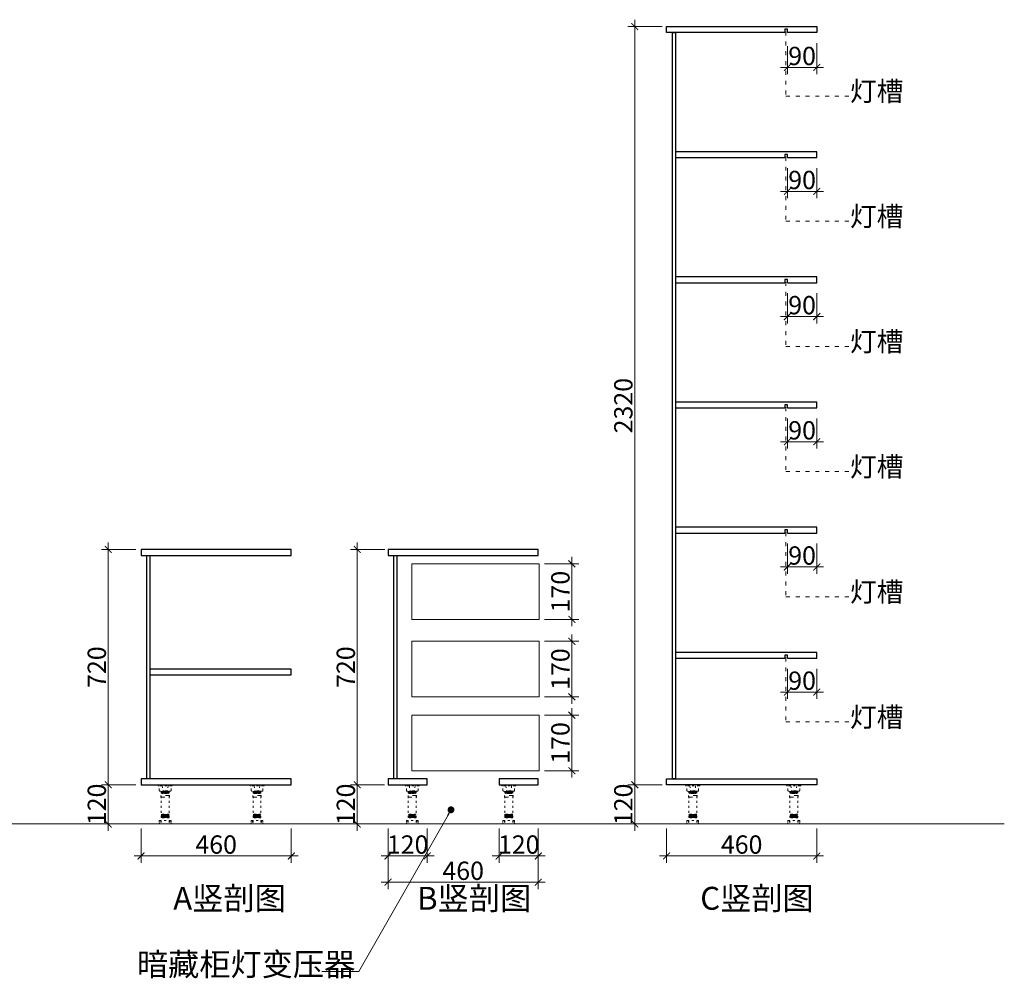
# Model space of a CAD drawing. Units: millimetres. Extents: x -16673 to -9701, y -25950 to -21641.
# Drawn here: x -12715 to -9701, y -24574 to -21641 of the extents above; entities that cross this region are included whole.
import ezdxf

# ---------------------------------------------------------------- set-up
doc = ezdxf.new("R2010")
doc.units = ezdxf.units.MM
doc.linetypes.add('ACAD_ISO03W100', pattern=[30, 12, -18])
for name, color, linetype, lineweight in [('111红线', 1, 'Continuous', 5), ('11轮廓线', 254, 'Continuous', 25), ('12虚线', 54, 'ACAD_ISO03W100', 9), ('22填充', 153, 'Continuous', 9), ('34文字', 9, 'Continuous', 9), ('55蓝线', 5, 'Continuous', 9)]:
    doc.layers.add(name, color=color, linetype=linetype, lineweight=lineweight)
doc.styles.add('65字体（1.2倍图框）', font='txt', dxfattribs={"width": 0.8})
doc.styles.add('NO.Z-标注文字', font='txt', dxfattribs={"width": 0.8})
doc.dimstyles.new('NO.Z-1.4 标标注1', dxfattribs={"dimscale": 1.4, "dimtxt": 40, "dimasz": 15, "dimexe": 15, "dimexo": 30, "dimgap": 5, "dimtad": 3, "dimdec": 0, "dimdsep": 46, "dimtxsty": 'NO.Z-标注文字', "dimblk": 'ARCHTICK', "dimcen": 30, "dimdle": 15, "dimclrd": 4, "dimclre": 4, "dimclrt": 7, "dimadec": 1, "dimazin": 0, "dimtfac": 1, "dimtdec": 0, "dimtix": 1, "dimtmove": 1, "dimatfit": 3, "dimldrblk": 'DOT', "dimfxl": 60, "dimfxlon": 1, "dimtolj": 1, "dimtzin": 0, "dimlwd": 5, "dimlwe": 5, "dimarcsym": 0})

# ---------------------------------------------------------------- blocks, each defined once
blk = doc.blocks.new('*U55')
at = {"layer": '12虚线', "ltscale": 0.5}
h = blk.add_hatch(dxfattribs=at)
h.set_pattern_fill('ANSI31', color=256, scale=0.666667, angle=45, style=0)
h.set_pattern_definition([(90, (-263347.025, -170369.13), (2.54, 6e-16), [])])
h.paths.add_polyline_path([(-10.1, 0), (-10.1, -12), (13.9, -12), (13.9, 0)])
for p, q in [((-20.1, 89.6), (-20.1, 88.4)), ((-17.7, 86), (21.5, 86)), ((-16.1, 72.4), (-16.1, 86)), ((-13.7, 70), (17.5, 70)), ((-10.1, 70), (-10.1, -20)), ((-8.4, 70), (-8.4, 62.5)), ((-8.4, 62.5), (-6.8, 62.5)), ((-6.9, 86), (-4.9, 72.2)), ((-6.8, 70), (-6.8, 62.5)), ((-5.5, 70), (-5.5, 62.5)), ((-5.5, 62.5), (-3.9, 62.5)), ((-3.9, 70), (-3.9, 62.5)), ((-3.4, 70.8), (7.1, 70.8)), ((-2.8, 70), (-2.8, 62.5)), ((-2.8, 62.5), (-1.2, 62.5)), ((-1.2, 70), (-1.2, 62.5)), ((0.1, 70), (0.1, 62.5)), ((0.1, 62.5), (1.7, 62.5)), ((1.7, 70), (1.7, 62.5)), ((2.9, 70), (2.9, 62.5)), ((2.9, 62.5), (4.5, 62.5)), ((4.5, 70), (4.5, 62.5)), ((5.7, 70), (5.7, 62.5)), ((5.7, 62.5), (7.3, 62.5)), ((7.3, 70), (7.3, 62.5)), ((10.7, 86), (8.7, 72.2)), ((8.7, 70), (8.7, 62.5)), ((8.7, 62.5), (10.3, 62.5)), ((10.3, 70), (10.3, 62.5)), ((11.5, 70), (11.5, 62.5)), ((11.5, 62.5), (13.1, 62.5)), ((13.1, 70), (13.1, 62.5)), ((13.9, 70), (13.9, -20)), ((19.9, 72.4), (19.9, 86)), ((23.9, 89.6), (23.9, 88.4)), ((-10.1, 0), (13.9, 0)), ((-16.1, -20), (19.9, -20)), ((-16.1, -20), (-16.1, -28)), ((-11.8, -20), (-11.8, -30.4)), ((-10.1, -12), (13.9, -12)), ((-10.1, -20), (-10.1, -30.4)), ((13.9, -20), (13.9, -30.4)), ((15.4, -20), (15.4, -30.4)), ((19.9, -20), (19.9, -28)), ((-13.7, -30.4), (17.5, -30.4))]:
    blk.add_line(p, q, dxfattribs=at)
at = {"layer": '12虚线'}
for p, q in [((-20.1, 89.6), (23.9, 89.6)), ((-11.1, 51.8), (-11.1, 56.8)), ((-11.1, 56.8), (14.8, 56.8)), ((14.8, 51.8), (-11.1, 51.8)), ((14.8, 56.8), (14.8, 51.8))]:
    blk.add_line(p, q, dxfattribs=at)
at = {"layer": '12虚线', "ltscale": 0.5, "extrusion": (0, 0, -1)}
for centre, major_axis, start_param, end_param in [((-17.7, 88.4), (-1.7, 1.7), 3.926991, 5.497787), ((-13.7, 72.4), (-1.7, 1.7), 3.926991, 5.497787), ((-3.4, 72.4), (-1.13, 1.13), 3.926991, 5.356776), ((7.1, 72.4), (1.13, 1.13), 0.926409, 2.356194), ((17.5, 72.4), (1.7, 1.7), 0.785398, 2.356194), ((21.5, 88.4), (1.7, 1.7), 0.785398, 2.356194), ((-13.7, -28), (-1.7, 1.7), 3.926991, 5.497787), ((17.5, -28), (1.7, 1.7), 0.785398, 2.356194)]:
    blk.add_ellipse(centre, major_axis=major_axis, ratio=1, start_param=start_param, end_param=end_param, dxfattribs=at)
blk = doc.blocks.new('_ArchTick')
at = {"color": 0, "linetype": 'ByBlock', "const_width": 0.15}
blk.add_lwpolyline([(-0.5, -0.5), (0.5, 0.5)], dxfattribs=at)
blk = doc.blocks.new('*D34')
at = {"layer": '111红线', "color": 4, "lineweight": 5, "transparency": 16777216}
for p, q in [((-12443.9, -24122.8), (-12443.9, -23960.8)), ((-12359.9, -23981.8), (-12464.9, -23981.8)), ((-12359.9, -24101.8), (-12464.9, -24101.8))]:
    blk.add_line(p, q, dxfattribs=at)
at = {"layer": 'Defpoints', "color": 0, "transparency": 16777216}
for p in [(-12443.9, -23981.8), (-12269.5, -23981.8), (-12269.5, -24101.8)]:
    blk.add_point(p, dxfattribs=at)
at = {"layer": '111红线', "color": 4, "lineweight": 5, "transparency": 16777216, "xscale": 20.99999999999999, "yscale": 20.99999999999999, "zscale": 20.99999999999999}
for p, rotation in [((-12443.9, -23981.8), 90), ((-12443.9, -24101.8), 270)]:
    blk.add_blockref('_ArchTick', p, dxfattribs=dict(at, rotation=rotation))
at = {"layer": '111红线', "color": 7, "transparency": 16777216, "insert": (-12478.9, -24041.8), "char_height": 56, "attachment_point": 5, "rotation": 90, "style": 'NO.Z-标注文字'}
blk.add_mtext('\\A1;120', dxfattribs=at)
blk = doc.blocks.new('_Dot')
at = {"color": 0, "linetype": 'ByBlock', "lineweight": -2}
blk.add_line((-0.5, 0), (-1, 0), dxfattribs=at)
at = {"color": 0, "linetype": 'ByBlock', "const_width": 0.5}
blk.add_lwpolyline([(-0.25, 0, 1), (0.25, 0, 1)], format="xyb", close=True, dxfattribs=at)
blk = doc.blocks.new('*D35')
at = {"layer": '111红线', "color": 4, "lineweight": 5, "transparency": 16777216}
for p, q in [((-12359.9, -23261.8), (-12464.9, -23261.8)), ((-12443.9, -24002.8), (-12443.9, -23240.8)), ((-12359.9, -23981.8), (-12464.9, -23981.8))]:
    blk.add_line(p, q, dxfattribs=at)
at = {"layer": 'Defpoints', "color": 0, "transparency": 16777216}
for p in [(-12443.9, -23261.8), (-12092.5, -23261.8), (-12269.5, -23981.8)]:
    blk.add_point(p, dxfattribs=at)
at = {"layer": '111红线', "color": 4, "lineweight": 5, "transparency": 16777216, "xscale": 20.99999999999999, "yscale": 20.99999999999999, "zscale": 20.99999999999999}
for p, rotation in [((-12443.9, -23261.8), 90), ((-12443.9, -23981.8), 270)]:
    blk.add_blockref('_ArchTick', p, dxfattribs=dict(at, rotation=rotation))
at = {"layer": '111红线', "color": 7, "transparency": 16777216, "insert": (-12478.9, -23621.8), "char_height": 56, "attachment_point": 5, "rotation": 90, "style": 'NO.Z-标注文字'}
blk.add_mtext('\\A1;720', dxfattribs=at)
blk = doc.blocks.new('*D36')
at = {"layer": '111红线', "color": 4, "lineweight": 5, "transparency": 16777216}
for p, q in [((-12343.5, -24115.7), (-12343.5, -24220.7)), ((-11883.5, -24115.7), (-11883.5, -24220.7)), ((-11862.5, -24199.7), (-12364.5, -24199.7))]:
    blk.add_line(p, q, dxfattribs=at)
at = {"layer": 'Defpoints', "color": 0, "transparency": 16777216}
for p in [(-12343.5, -23972.8), (-11883.5, -23972.8), (-12343.5, -24199.7)]:
    blk.add_point(p, dxfattribs=at)
at = {"layer": '111红线', "color": 4, "lineweight": 5, "transparency": 16777216, "xscale": 20.99999999999999, "yscale": 20.99999999999999, "zscale": 20.99999999999999, "rotation": 180}
blk.add_blockref('_ArchTick', (-12343.5, -24199.7), dxfattribs=at)
at = {"layer": '111红线', "color": 4, "lineweight": 5, "transparency": 16777216, "xscale": 20.99999999999999, "yscale": 20.99999999999999, "zscale": 20.99999999999999}
blk.add_blockref('_ArchTick', (-11883.5, -24199.7), dxfattribs=at)
at = {"layer": '111红线', "color": 7, "transparency": 16777216, "insert": (-12113.5, -24164.7), "char_height": 56, "attachment_point": 5, "style": 'NO.Z-标注文字'}
blk.add_mtext('\\A1;460', dxfattribs=at)
blk = doc.blocks.new('*D37')
at = {"layer": '111红线', "color": 4, "lineweight": 5, "transparency": 16777216}
for p, q in [((-11587.3, -24115.7), (-11587.3, -24220.7)), ((-11467.3, -24115.7), (-11467.3, -24220.7)), ((-11608.3, -24199.7), (-11446.3, -24199.7))]:
    blk.add_line(p, q, dxfattribs=at)
at = {"layer": 'Defpoints', "color": 0, "transparency": 16777216}
for p in [(-11587.3, -23972.8), (-11467.3, -23972.8), (-11467.3, -24199.7)]:
    blk.add_point(p, dxfattribs=at)
at = {"layer": '111红线', "color": 4, "lineweight": 5, "transparency": 16777216, "xscale": 20.99999999999999, "yscale": 20.99999999999999, "zscale": 20.99999999999999, "rotation": 180}
blk.add_blockref('_ArchTick', (-11587.3, -24199.7), dxfattribs=at)
at = {"layer": '111红线', "color": 4, "lineweight": 5, "transparency": 16777216, "xscale": 20.99999999999999, "yscale": 20.99999999999999, "zscale": 20.99999999999999}
blk.add_blockref('_ArchTick', (-11467.3, -24199.7), dxfattribs=at)
at = {"layer": '111红线', "color": 7, "transparency": 16777216, "insert": (-11527.3, -24164.7), "char_height": 56, "attachment_point": 5, "style": 'NO.Z-标注文字'}
blk.add_mtext('\\A1;120', dxfattribs=at)
blk = doc.blocks.new('*D38')
at = {"layer": '111红线', "color": 4, "lineweight": 5, "transparency": 16777216}
for p, q in [((-11247.3, -24115.7), (-11247.3, -24220.7)), ((-11127.3, -24115.7), (-11127.3, -24220.7)), ((-11268.3, -24199.7), (-11106.3, -24199.7))]:
    blk.add_line(p, q, dxfattribs=at)
at = {"layer": 'Defpoints', "color": 0, "transparency": 16777216}
for p in [(-11247.3, -23963.8), (-11127.3, -23963.8), (-11127.3, -24199.7)]:
    blk.add_point(p, dxfattribs=at)
at = {"layer": '111红线', "color": 4, "lineweight": 5, "transparency": 16777216, "xscale": 20.99999999999999, "yscale": 20.99999999999999, "zscale": 20.99999999999999, "rotation": 180}
blk.add_blockref('_ArchTick', (-11247.3, -24199.7), dxfattribs=at)
at = {"layer": '111红线', "color": 4, "lineweight": 5, "transparency": 16777216, "xscale": 20.99999999999999, "yscale": 20.99999999999999, "zscale": 20.99999999999999}
blk.add_blockref('_ArchTick', (-11127.3, -24199.7), dxfattribs=at)
at = {"layer": '111红线', "color": 7, "transparency": 16777216, "insert": (-11187.3, -24164.7), "char_height": 56, "attachment_point": 5, "style": 'NO.Z-标注文字'}
blk.add_mtext('\\A1;120', dxfattribs=at)
blk = doc.blocks.new('*D39')
at = {"layer": '111红线', "color": 4, "lineweight": 5, "transparency": 16777216}
for p, q in [((-11587.3, -24195.9), (-11587.3, -24300.9)), ((-11127.3, -24195.9), (-11127.3, -24300.9)), ((-11608.3, -24279.9), (-11106.3, -24279.9))]:
    blk.add_line(p, q, dxfattribs=at)
at = {"layer": 'Defpoints', "color": 0, "transparency": 16777216}
for p in [(-11587.3, -23972.8), (-11127.3, -23972.8), (-11127.3, -24279.9)]:
    blk.add_point(p, dxfattribs=at)
at = {"layer": '111红线', "color": 4, "lineweight": 5, "transparency": 16777216, "xscale": 20.99999999999999, "yscale": 20.99999999999999, "zscale": 20.99999999999999, "rotation": 180}
blk.add_blockref('_ArchTick', (-11587.3, -24279.9), dxfattribs=at)
at = {"layer": '111红线', "color": 4, "lineweight": 5, "transparency": 16777216, "xscale": 20.99999999999999, "yscale": 20.99999999999999, "zscale": 20.99999999999999}
blk.add_blockref('_ArchTick', (-11127.3, -24279.9), dxfattribs=at)
at = {"layer": '111红线', "color": 7, "transparency": 16777216, "insert": (-11357.3, -24244.9), "char_height": 56, "attachment_point": 5, "style": 'NO.Z-标注文字'}
blk.add_mtext('\\A1;460', dxfattribs=at)
blk = doc.blocks.new('*D40')
at = {"layer": '111红线', "color": 4, "lineweight": 5, "transparency": 16777216}
for p, q in [((-11024.7, -23747.8), (-11024.7, -23959.8)), ((-11108.7, -23768.8), (-11003.7, -23768.8)), ((-11108.7, -23938.8), (-11003.7, -23938.8))]:
    blk.add_line(p, q, dxfattribs=at)
at = {"layer": 'Defpoints', "color": 0, "transparency": 16777216}
for p in [(-11280.7, -23768.8), (-11280.7, -23938.8), (-11024.7, -23938.8)]:
    blk.add_point(p, dxfattribs=at)
at = {"layer": '111红线', "color": 4, "lineweight": 5, "transparency": 16777216, "xscale": 20.99999999999999, "yscale": 20.99999999999999, "zscale": 20.99999999999999}
for p, rotation in [((-11024.7, -23768.8), 90), ((-11024.7, -23938.8), 270)]:
    blk.add_blockref('_ArchTick', p, dxfattribs=dict(at, rotation=rotation))
at = {"layer": '111红线', "color": 7, "transparency": 16777216, "insert": (-11059.7, -23853.8), "char_height": 56, "attachment_point": 5, "rotation": 90, "style": 'NO.Z-标注文字'}
blk.add_mtext('\\A1;170', dxfattribs=at)
blk = doc.blocks.new('*D41')
at = {"layer": '111红线', "color": 4, "lineweight": 5, "transparency": 16777216}
for p, q in [((-11024.7, -23733.8), (-11024.7, -23521.8)), ((-11108.7, -23542.8), (-11003.7, -23542.8)), ((-11108.7, -23712.8), (-11003.7, -23712.8))]:
    blk.add_line(p, q, dxfattribs=at)
at = {"layer": 'Defpoints', "color": 0, "transparency": 16777216}
for p in [(-11225.9, -23542.8), (-11024.7, -23542.8), (-11225.9, -23712.8)]:
    blk.add_point(p, dxfattribs=at)
at = {"layer": '111红线', "color": 4, "lineweight": 5, "transparency": 16777216, "xscale": 20.99999999999999, "yscale": 20.99999999999999, "zscale": 20.99999999999999}
for p, rotation in [((-11024.7, -23542.8), 90), ((-11024.7, -23712.8), 270)]:
    blk.add_blockref('_ArchTick', p, dxfattribs=dict(at, rotation=rotation))
at = {"layer": '111红线', "color": 7, "transparency": 16777216, "insert": (-11059.7, -23627.8), "char_height": 56, "attachment_point": 5, "rotation": 90, "style": 'NO.Z-标注文字'}
blk.add_mtext('\\A1;170', dxfattribs=at)
blk = doc.blocks.new('*D42')
at = {"layer": '111红线', "color": 4, "lineweight": 5, "transparency": 16777216}
for p, q in [((-11024.7, -23496.8), (-11024.7, -23284.8)), ((-11108.7, -23305.8), (-11003.7, -23305.8)), ((-11108.7, -23475.8), (-11003.7, -23475.8))]:
    blk.add_line(p, q, dxfattribs=at)
at = {"layer": 'Defpoints', "color": 0, "transparency": 16777216}
for p in [(-11232.3, -23305.8), (-11024.7, -23305.8), (-11232.3, -23475.8)]:
    blk.add_point(p, dxfattribs=at)
at = {"layer": '111红线', "color": 4, "lineweight": 5, "transparency": 16777216, "xscale": 20.99999999999999, "yscale": 20.99999999999999, "zscale": 20.99999999999999}
for p, rotation in [((-11024.7, -23305.8), 90), ((-11024.7, -23475.8), 270)]:
    blk.add_blockref('_ArchTick', p, dxfattribs=dict(at, rotation=rotation))
at = {"layer": '111红线', "color": 7, "transparency": 16777216, "insert": (-11059.7, -23390.8), "char_height": 56, "attachment_point": 5, "rotation": 90, "style": 'NO.Z-标注文字'}
blk.add_mtext('\\A1;170', dxfattribs=at)
blk = doc.blocks.new('*D43')
at = {"layer": '111红线', "color": 4, "lineweight": 5, "transparency": 16777216}
for p, q in [((-11681.6, -24122.8), (-11681.6, -23960.8)), ((-11598, -23981.8), (-11702.6, -23981.8)), ((-11598, -24101.8), (-11702.6, -24101.8))]:
    blk.add_line(p, q, dxfattribs=at)
at = {"layer": 'Defpoints', "color": 0, "transparency": 16777216}
for p in [(-11681.6, -23981.8), (-11556, -23981.8), (-11556, -24101.8)]:
    blk.add_point(p, dxfattribs=at)
at = {"layer": '111红线', "color": 4, "lineweight": 5, "transparency": 16777216, "xscale": 20.99999999999999, "yscale": 20.99999999999999, "zscale": 20.99999999999999}
for p, rotation in [((-11681.6, -23981.8), 90), ((-11681.6, -24101.8), 270)]:
    blk.add_blockref('_ArchTick', p, dxfattribs=dict(at, rotation=rotation))
at = {"layer": '111红线', "color": 7, "transparency": 16777216, "insert": (-11716.6, -24041.8), "char_height": 56, "attachment_point": 5, "rotation": 90, "style": 'NO.Z-标注文字'}
blk.add_mtext('\\A1;120', dxfattribs=at)
blk = doc.blocks.new('*D44')
at = {"layer": '111红线', "color": 4, "lineweight": 5, "transparency": 16777216}
for p, q in [((-11597.6, -23261.8), (-11702.6, -23261.8)), ((-11681.6, -24002.8), (-11681.6, -23240.8)), ((-11598, -23981.8), (-11702.6, -23981.8))]:
    blk.add_line(p, q, dxfattribs=at)
at = {"layer": 'Defpoints', "color": 0, "transparency": 16777216}
for p in [(-11681.6, -23261.8), (-11357.3, -23261.8), (-11556, -23981.8)]:
    blk.add_point(p, dxfattribs=at)
at = {"layer": '111红线', "color": 4, "lineweight": 5, "transparency": 16777216, "xscale": 20.99999999999999, "yscale": 20.99999999999999, "zscale": 20.99999999999999}
for p, rotation in [((-11681.6, -23261.8), 90), ((-11681.6, -23981.8), 270)]:
    blk.add_blockref('_ArchTick', p, dxfattribs=dict(at, rotation=rotation))
at = {"layer": '111红线', "color": 7, "transparency": 16777216, "insert": (-11716.6, -23621.8), "char_height": 56, "attachment_point": 5, "rotation": 90, "style": 'NO.Z-标注文字'}
blk.add_mtext('\\A1;720', dxfattribs=at)
blk = doc.blocks.new('*D45')
at = {"layer": '111红线', "color": 4, "lineweight": 5, "transparency": 16777216}
for p, q in [((-10832.1, -24122.8), (-10832.1, -23960.8)), ((-10748.1, -23981.8), (-10853.1, -23981.8)), ((-10748.1, -24101.8), (-10853.1, -24101.8))]:
    blk.add_line(p, q, dxfattribs=at)
at = {"layer": 'Defpoints', "color": 0, "transparency": 16777216}
for p in [(-10832.1, -23981.8), (-10573.9, -23981.8), (-10573.9, -24101.8)]:
    blk.add_point(p, dxfattribs=at)
at = {"layer": '111红线', "color": 4, "lineweight": 5, "transparency": 16777216, "xscale": 20.99999999999999, "yscale": 20.99999999999999, "zscale": 20.99999999999999}
for p, rotation in [((-10832.1, -23981.8), 90), ((-10832.1, -24101.8), 270)]:
    blk.add_blockref('_ArchTick', p, dxfattribs=dict(at, rotation=rotation))
at = {"layer": '111红线', "color": 7, "transparency": 16777216, "insert": (-10867.1, -24041.8), "char_height": 56, "attachment_point": 5, "rotation": 90, "style": 'NO.Z-标注文字'}
blk.add_mtext('\\A1;120', dxfattribs=at)
blk = doc.blocks.new('*D46')
at = {"layer": '111红线', "color": 4, "lineweight": 5, "transparency": 16777216}
for p, q in [((-10748.1, -21661.8), (-10853.1, -21661.8)), ((-10832.1, -24002.8), (-10832.1, -21640.8)), ((-10748.1, -23981.8), (-10853.1, -23981.8))]:
    blk.add_line(p, q, dxfattribs=at)
at = {"layer": 'Defpoints', "color": 0, "transparency": 16777216}
for p in [(-10832.1, -21661.8), (-10504.9, -21661.8), (-10573.9, -23981.8)]:
    blk.add_point(p, dxfattribs=at)
at = {"layer": '111红线', "color": 4, "lineweight": 5, "transparency": 16777216, "xscale": 20.99999999999999, "yscale": 20.99999999999999, "zscale": 20.99999999999999}
for p, rotation in [((-10832.1, -21661.8), 90), ((-10832.1, -23981.8), 270)]:
    blk.add_blockref('_ArchTick', p, dxfattribs=dict(at, rotation=rotation))
at = {"layer": '111红线', "color": 7, "transparency": 16777216, "insert": (-10867.1, -22821.8), "char_height": 56, "attachment_point": 5, "rotation": 90, "style": 'NO.Z-标注文字'}
blk.add_mtext('\\A1;2320', dxfattribs=at)
blk = doc.blocks.new('*D47')
at = {"layer": '111红线', "color": 4, "lineweight": 5, "transparency": 16777216}
for p, q in [((-10364.9, -21721.8), (-10364.9, -21807.8)), ((-10274.9, -21712.8), (-10274.9, -21807.8)), ((-10385.9, -21786.8), (-10253.9, -21786.8))]:
    blk.add_line(p, q, dxfattribs=at)
at = {"layer": 'Defpoints', "color": 0, "transparency": 16777216}
for p in [(-10274.9, -21670.8), (-10364.9, -21679.8), (-10274.9, -21786.8)]:
    blk.add_point(p, dxfattribs=at)
at = {"layer": '111红线', "color": 4, "lineweight": 5, "transparency": 16777216, "xscale": 20.99999999999999, "yscale": 20.99999999999999, "zscale": 20.99999999999999, "rotation": 180}
blk.add_blockref('_ArchTick', (-10364.9, -21786.8), dxfattribs=at)
at = {"layer": '111红线', "color": 4, "lineweight": 5, "transparency": 16777216, "xscale": 20.99999999999999, "yscale": 20.99999999999999, "zscale": 20.99999999999999}
blk.add_blockref('_ArchTick', (-10274.9, -21786.8), dxfattribs=at)
at = {"layer": '111红线', "color": 7, "transparency": 16777216, "insert": (-10319.9, -21751.8), "char_height": 56, "attachment_point": 5, "style": 'NO.Z-标注文字'}
blk.add_mtext('\\A1;90', dxfattribs=at)
blk = doc.blocks.new('*D48')
at = {"layer": '111红线', "color": 4, "lineweight": 5, "transparency": 16777216}
for p, q in [((-10364.9, -22094.8), (-10364.9, -22187.3)), ((-10274.9, -22094.8), (-10274.9, -22187.3)), ((-10385.9, -22166.3), (-10253.9, -22166.3))]:
    blk.add_line(p, q, dxfattribs=at)
at = {"layer": 'Defpoints', "color": 0, "transparency": 16777216}
for p in [(-10364.9, -22052.8), (-10274.9, -22052.8), (-10274.9, -22166.3)]:
    blk.add_point(p, dxfattribs=at)
at = {"layer": '111红线', "color": 4, "lineweight": 5, "transparency": 16777216, "xscale": 20.99999999999999, "yscale": 20.99999999999999, "zscale": 20.99999999999999, "rotation": 180}
blk.add_blockref('_ArchTick', (-10364.9, -22166.3), dxfattribs=at)
at = {"layer": '111红线', "color": 4, "lineweight": 5, "transparency": 16777216, "xscale": 20.99999999999999, "yscale": 20.99999999999999, "zscale": 20.99999999999999}
blk.add_blockref('_ArchTick', (-10274.9, -22166.3), dxfattribs=at)
at = {"layer": '111红线', "color": 7, "transparency": 16777216, "insert": (-10319.9, -22131.3), "char_height": 56, "attachment_point": 5, "style": 'NO.Z-标注文字'}
blk.add_mtext('\\A1;90', dxfattribs=at)
blk = doc.blocks.new('*D49')
at = {"layer": '111红线', "color": 4, "lineweight": 5, "transparency": 16777216}
for p, q in [((-10364.9, -22477.8), (-10364.9, -22570.3)), ((-10274.9, -22477.8), (-10274.9, -22570.3)), ((-10385.9, -22549.3), (-10253.9, -22549.3))]:
    blk.add_line(p, q, dxfattribs=at)
at = {"layer": 'Defpoints', "color": 0, "transparency": 16777216}
for p in [(-10364.9, -22435.8), (-10274.9, -22435.8), (-10274.9, -22549.3)]:
    blk.add_point(p, dxfattribs=at)
at = {"layer": '111红线', "color": 4, "lineweight": 5, "transparency": 16777216, "xscale": 20.99999999999999, "yscale": 20.99999999999999, "zscale": 20.99999999999999, "rotation": 180}
blk.add_blockref('_ArchTick', (-10364.9, -22549.3), dxfattribs=at)
at = {"layer": '111红线', "color": 4, "lineweight": 5, "transparency": 16777216, "xscale": 20.99999999999999, "yscale": 20.99999999999999, "zscale": 20.99999999999999}
blk.add_blockref('_ArchTick', (-10274.9, -22549.3), dxfattribs=at)
at = {"layer": '111红线', "color": 7, "transparency": 16777216, "insert": (-10319.9, -22514.3), "char_height": 56, "attachment_point": 5, "style": 'NO.Z-标注文字'}
blk.add_mtext('\\A1;90', dxfattribs=at)
blk = doc.blocks.new('*D50')
at = {"layer": '111红线', "color": 4, "lineweight": 5, "transparency": 16777216}
for p, q in [((-10364.9, -22860.8), (-10364.9, -22953.3)), ((-10274.9, -22860.8), (-10274.9, -22953.3)), ((-10385.9, -22932.3), (-10253.9, -22932.3))]:
    blk.add_line(p, q, dxfattribs=at)
at = {"layer": 'Defpoints', "color": 0, "transparency": 16777216}
for p in [(-10364.9, -22818.8), (-10274.9, -22818.8), (-10274.9, -22932.3)]:
    blk.add_point(p, dxfattribs=at)
at = {"layer": '111红线', "color": 4, "lineweight": 5, "transparency": 16777216, "xscale": 20.99999999999999, "yscale": 20.99999999999999, "zscale": 20.99999999999999, "rotation": 180}
blk.add_blockref('_ArchTick', (-10364.9, -22932.3), dxfattribs=at)
at = {"layer": '111红线', "color": 4, "lineweight": 5, "transparency": 16777216, "xscale": 20.99999999999999, "yscale": 20.99999999999999, "zscale": 20.99999999999999}
blk.add_blockref('_ArchTick', (-10274.9, -22932.3), dxfattribs=at)
at = {"layer": '111红线', "color": 7, "transparency": 16777216, "insert": (-10319.9, -22897.3), "char_height": 56, "attachment_point": 5, "style": 'NO.Z-标注文字'}
blk.add_mtext('\\A1;90', dxfattribs=at)
blk = doc.blocks.new('*D51')
at = {"layer": '111红线', "color": 4, "lineweight": 5, "transparency": 16777216}
for p, q in [((-10364.9, -23243.8), (-10364.9, -23336.3)), ((-10274.9, -23243.8), (-10274.9, -23336.3)), ((-10385.9, -23315.3), (-10253.9, -23315.3))]:
    blk.add_line(p, q, dxfattribs=at)
at = {"layer": 'Defpoints', "color": 0, "transparency": 16777216}
for p in [(-10364.9, -23201.8), (-10274.9, -23201.8), (-10274.9, -23315.3)]:
    blk.add_point(p, dxfattribs=at)
at = {"layer": '111红线', "color": 4, "lineweight": 5, "transparency": 16777216, "xscale": 20.99999999999999, "yscale": 20.99999999999999, "zscale": 20.99999999999999, "rotation": 180}
blk.add_blockref('_ArchTick', (-10364.9, -23315.3), dxfattribs=at)
at = {"layer": '111红线', "color": 4, "lineweight": 5, "transparency": 16777216, "xscale": 20.99999999999999, "yscale": 20.99999999999999, "zscale": 20.99999999999999}
blk.add_blockref('_ArchTick', (-10274.9, -23315.3), dxfattribs=at)
at = {"layer": '111红线', "color": 7, "transparency": 16777216, "insert": (-10319.9, -23280.3), "char_height": 56, "attachment_point": 5, "style": 'NO.Z-标注文字'}
blk.add_mtext('\\A1;90', dxfattribs=at)
blk = doc.blocks.new('*D52')
at = {"layer": '111红线', "color": 4, "lineweight": 5, "transparency": 16777216}
for p, q in [((-10364.9, -23626.8), (-10364.9, -23719.3)), ((-10274.9, -23626.8), (-10274.9, -23719.3)), ((-10385.9, -23698.3), (-10253.9, -23698.3))]:
    blk.add_line(p, q, dxfattribs=at)
at = {"layer": 'Defpoints', "color": 0, "transparency": 16777216}
for p in [(-10364.9, -23584.8), (-10274.9, -23584.8), (-10274.9, -23698.3)]:
    blk.add_point(p, dxfattribs=at)
at = {"layer": '111红线', "color": 4, "lineweight": 5, "transparency": 16777216, "xscale": 20.99999999999999, "yscale": 20.99999999999999, "zscale": 20.99999999999999, "rotation": 180}
blk.add_blockref('_ArchTick', (-10364.9, -23698.3), dxfattribs=at)
at = {"layer": '111红线', "color": 4, "lineweight": 5, "transparency": 16777216, "xscale": 20.99999999999999, "yscale": 20.99999999999999, "zscale": 20.99999999999999}
blk.add_blockref('_ArchTick', (-10274.9, -23698.3), dxfattribs=at)
at = {"layer": '111红线', "color": 7, "transparency": 16777216, "insert": (-10319.9, -23663.3), "char_height": 56, "attachment_point": 5, "style": 'NO.Z-标注文字'}
blk.add_mtext('\\A1;90', dxfattribs=at)
blk = doc.blocks.new('*D54')
at = {"layer": '111红线', "color": 4, "lineweight": 5, "transparency": 16777216}
for p, q in [((-10734.9, -24115.7), (-10734.9, -24220.7)), ((-10274.9, -24115.7), (-10274.9, -24220.7)), ((-10755.9, -24199.7), (-10253.9, -24199.7))]:
    blk.add_line(p, q, dxfattribs=at)
at = {"layer": 'Defpoints', "color": 0, "transparency": 16777216}
for p in [(-10734.9, -23972.8), (-10274.9, -23972.8), (-10274.9, -24199.7)]:
    blk.add_point(p, dxfattribs=at)
at = {"layer": '111红线', "color": 4, "lineweight": 5, "transparency": 16777216, "xscale": 20.99999999999999, "yscale": 20.99999999999999, "zscale": 20.99999999999999, "rotation": 180}
blk.add_blockref('_ArchTick', (-10734.9, -24199.7), dxfattribs=at)
at = {"layer": '111红线', "color": 4, "lineweight": 5, "transparency": 16777216, "xscale": 20.99999999999999, "yscale": 20.99999999999999, "zscale": 20.99999999999999}
blk.add_blockref('_ArchTick', (-10274.9, -24199.7), dxfattribs=at)
at = {"layer": '111红线', "color": 7, "transparency": 16777216, "insert": (-10504.9, -24164.7), "char_height": 56, "attachment_point": 5, "style": 'NO.Z-标注文字'}
blk.add_mtext('\\A1;460', dxfattribs=at)

msp = doc.modelspace()

# ---------------------------------------------------------------- linework, layer by layer
at = {"layer": '11轮廓线'}
for points in [[(-10372.9, -21679.8), (-10734.9, -21679.8), (-10734.9, -21661.8), (-10274.9, -21661.8), (-10274.9, -21679.8), (-10364.9, -21679.8)], [(-10364.9, -21679.8), (-10364.9, -21669.8), (-10372.9, -21669.8), (-10372.9, -21679.8)], [(-10364.9, -22062.8), (-10274.9, -22062.8), (-10274.9, -22044.8), (-10707.9, -22044.8), (-10707.9, -22062.8), (-10372.9, -22062.8)], [(-10364.9, -22062.8), (-10364.9, -22052.8), (-10372.9, -22052.8), (-10372.9, -22062.8)], [(-10364.9, -22445.8), (-10274.9, -22445.8), (-10274.9, -22427.8), (-10707.9, -22427.8), (-10707.9, -22445.8), (-10372.9, -22445.8)], [(-10364.9, -22445.8), (-10364.9, -22435.8), (-10372.9, -22435.8), (-10372.9, -22445.8)], [(-10364.9, -22828.8), (-10274.9, -22828.8), (-10274.9, -22810.8), (-10707.9, -22810.8), (-10707.9, -22828.8), (-10372.9, -22828.8)], [(-10364.9, -22828.8), (-10364.9, -22818.8), (-10372.9, -22818.8), (-10372.9, -22828.8)], [(-10364.9, -23211.8), (-10274.9, -23211.8), (-10274.9, -23193.8), (-10707.9, -23193.8), (-10707.9, -23211.8), (-10372.9, -23211.8)], [(-10364.9, -23211.8), (-10364.9, -23201.8), (-10372.9, -23201.8), (-10372.9, -23211.8)], [(-10364.9, -23594.8), (-10274.9, -23594.8), (-10274.9, -23576.8), (-10707.9, -23576.8), (-10707.9, -23594.8), (-10372.9, -23594.8)], [(-10364.9, -23594.8), (-10364.9, -23584.8), (-10372.9, -23584.8), (-10372.9, -23594.8)]]:
    msp.add_lwpolyline(points, dxfattribs=at)
for points in [[(-10707.9, -23963.8), (-10716.9, -23963.8), (-10716.9, -21679.8), (-10707.9, -21679.8)], [(-11883.5, -23261.8), (-12343.5, -23261.8), (-12343.5, -23279.8), (-11883.5, -23279.8)], [(-11127.3, -23261.8), (-11587.3, -23261.8), (-11587.3, -23279.8), (-11127.3, -23279.8)], [(-12316.5, -23963.8), (-12325.5, -23963.8), (-12325.5, -23279.8), (-12316.5, -23279.8)], [(-11560.3, -23963.8), (-11569.3, -23963.8), (-11569.3, -23279.8), (-11560.3, -23279.8)], [(-11883.5, -23627.8), (-12316.5, -23627.8), (-12316.5, -23645.8), (-11883.5, -23645.8)], [(-11883.5, -23963.8), (-12343.5, -23963.8), (-12343.5, -23981.8), (-11883.5, -23981.8)], [(-11587.3, -23981.8), (-11467.3, -23981.8), (-11467.3, -23963.8), (-11587.3, -23963.8)], [(-11127.3, -23963.8), (-11247.3, -23963.8), (-11247.3, -23981.8), (-11127.3, -23981.8)], [(-10274.9, -23981.8), (-10734.9, -23981.8), (-10734.9, -23963.8), (-10274.9, -23963.8)]]:
    msp.add_lwpolyline(points, close=True, dxfattribs=at)
at = {"layer": '12虚线'}
for points in [[(-10369.2, -21677.6), (-10369.2, -21874.5), (-10174.3, -21874.5)], [(-10369.2, -22060.6), (-10369.2, -22257.5), (-10174.3, -22257.5)], [(-10369.2, -22443.6), (-10369.2, -22640.5), (-10174.3, -22640.5)], [(-10369.2, -22826.6), (-10369.2, -23023.5), (-10174.3, -23023.5)], [(-10369.2, -23209.6), (-10369.2, -23406.5), (-10174.3, -23406.5)], [(-10369.2, -23592.6), (-10369.2, -23789.5), (-10174.3, -23789.5)]]:
    msp.add_lwpolyline(points, dxfattribs=at)
at = {"layer": '22填充'}
for points in [[(-11514.3, -23305.8), (-11124.3, -23305.8), (-11124.3, -23475.8), (-11514.3, -23475.8)], [(-11514.3, -23542.8), (-11124.3, -23542.8), (-11124.3, -23712.8), (-11514.3, -23712.8)], [(-11514.3, -23768.8), (-11124.3, -23768.8), (-11124.3, -23938.8), (-11514.3, -23938.8)]]:
    msp.add_lwpolyline(points, close=True, dxfattribs=at)
at = {"layer": '55蓝线'}
msp.add_line((-16673.2, -24101.8), (-9700.9, -24101.8), dxfattribs=at)

# ---------------------------------------------------------------- block references
at = {"layer": '11轮廓线', "xscale": -1}
for p in [(-12267.6, -24071.4), (-11986.5, -24071.4), (-11511.4, -24071.4), (-11215.9, -24071.4), (-10652.6, -24071.4), (-10343.4, -24071.4)]:
    msp.add_blockref('*U55', p, dxfattribs=at)

# ---------------------------------------------------------------- texts
at = {"layer": '34文字', "color": 1, "char_height": 60, "attachment_point": 1, "style": '65字体（1.2倍图框）'}
for insert in [(-10173.4, -21829.6), (-10173.4, -22212.6), (-10173.4, -22595.6), (-10173.4, -22978.6), (-10173.4, -23361.6), (-10173.4, -23744.6)]:
    msp.add_mtext('灯槽', dxfattribs=dict(at, insert=insert))
at = {"layer": '34文字', "char_height": 70, "attachment_point": 1, "style": '65字体（1.2倍图框）'}
for s, insert in [('A竖剖图', (-12245, -24294.1)), ('B竖剖图', (-11498.4, -24294.1)), ('C竖剖图', (-10631.7, -24294.1)), ('暗藏柜灯变压器', (-12356.1, -24496.1))]:
    msp.add_mtext(s, dxfattribs=dict(at, insert=insert))

# ---------------------------------------------------------------- dimensions: what is measured, and where the dimension line sits
at = {"layer": '111红线'}
for base, p1, p2, picture, middle in [((-10832.1, -21661.8), (-10573.9, -23981.8), (-10504.9, -21661.8), '*D46', (-10867.1, -22821.8)), ((-12443.9, -23261.8), (-12269.5, -23981.8), (-12092.5, -23261.8), '*D35', (-12478.9, -23621.8)), ((-11681.6, -23261.8), (-11556, -23981.8), (-11357.3, -23261.8), '*D44', (-11716.6, -23621.8)), ((-11024.7, -23305.8), (-11232.3, -23475.8), (-11232.3, -23305.8), '*D42', (-11059.7, -23390.8)), ((-11024.7, -23542.8), (-11225.9, -23712.8), (-11225.9, -23542.8), '*D41', (-11059.7, -23627.8)), ((-11024.7, -23938.8), (-11280.7, -23768.8), (-11280.7, -23938.8), '*D40', (-11059.7, -23853.8)), ((-12443.9, -23981.8), (-12269.5, -24101.8), (-12269.5, -23981.8), '*D34', (-12478.9, -24041.8)), ((-11681.6, -23981.8), (-11556, -24101.8), (-11556, -23981.8), '*D43', (-11716.6, -24041.8)), ((-10832.1, -23981.8), (-10573.9, -24101.8), (-10573.9, -23981.8), '*D45', (-10867.1, -24041.8))]:
    dim = msp.add_linear_dim(base=base, p1=p1, p2=p2, angle=90, dimstyle='NO.Z-1.4 标标注1', dxfattribs=at)
    dim.commit()
    dim.dimension.update_dxf_attribs({"geometry": picture, "text_midpoint": middle})
for base, p1, p2, picture, middle in [((-10274.9, -21786.8), (-10364.9, -21679.8), (-10274.9, -21670.8), '*D47', (-10319.9, -21751.8)), ((-10274.9, -22166.3), (-10364.9, -22052.8), (-10274.9, -22052.8), '*D48', (-10319.9, -22131.3)), ((-10274.9, -22549.3), (-10364.9, -22435.8), (-10274.9, -22435.8), '*D49', (-10319.9, -22514.3)), ((-10274.9, -22932.3), (-10364.9, -22818.8), (-10274.9, -22818.8), '*D50', (-10319.9, -22897.3)), ((-10274.9, -23315.3), (-10364.9, -23201.8), (-10274.9, -23201.8), '*D51', (-10319.9, -23280.3)), ((-10274.9, -23698.3), (-10364.9, -23584.8), (-10274.9, -23584.8), '*D52', (-10319.9, -23663.3)), ((-12343.5, -24199.7), (-11883.5, -23972.8), (-12343.5, -23972.8), '*D36', (-12113.5, -24164.7)), ((-11467.3, -24199.7), (-11587.3, -23972.8), (-11467.3, -23972.8), '*D37', (-11527.3, -24164.7)), ((-11127.3, -24279.9), (-11587.3, -23972.8), (-11127.3, -23972.8), '*D39', (-11357.3, -24244.9)), ((-11127.3, -24199.7), (-11247.3, -23963.8), (-11127.3, -23963.8), '*D38', (-11187.3, -24164.7)), ((-10274.9, -24199.7), (-10734.9, -23972.8), (-10274.9, -23972.8), '*D54', (-10504.9, -24164.7))]:
    dim = msp.add_linear_dim(base=base, p1=p1, p2=p2, dimstyle='NO.Z-1.4 标标注1', dxfattribs=at)
    dim.commit()
    dim.dimension.update_dxf_attribs({"geometry": picture, "text_midpoint": middle})

# ---------------------------------------------------------------- leaders
msp.add_leader([(-11394.6, -24058.4), (-11676.8, -24552.7), (-11790.3, -24552.7)], dimstyle='NO.Z-1.4 标标注1', override={"dimgap": 5, "dimtad": 0}, dxfattribs=at)

doc.saveas('drawing.dxf')
